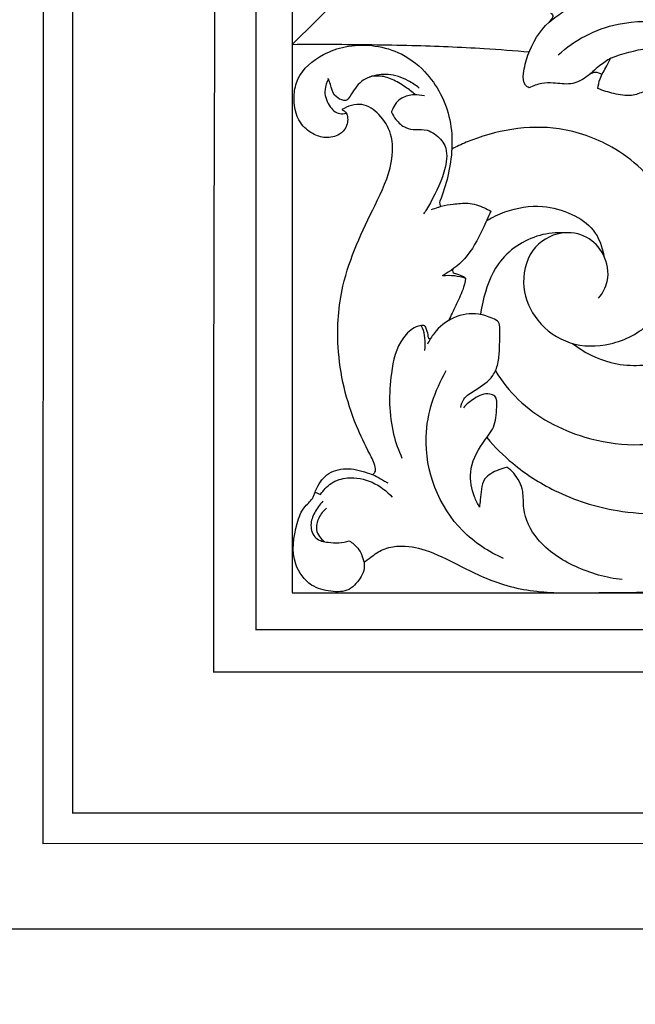
# Model space of a CAD drawing. Units: millimetres. Extents: x -3323 to -1094, y -2313 to 966.
# Drawn here: x -2995 to -2839, y -1789 to -1540 of the extents above; entities that cross this region are included whole.
import ezdxf

# ---------------------------------------------------------------- set-up
doc = ezdxf.new("R2010")
doc.units = ezdxf.units.MM
doc.header["$MEASUREMENT"] = 0
for name, color, linetype, true_color in [('Default', 7, 'Continuous', 0xffffff), ('Layer 06', 7, 'Continuous', 0xffffff), ('ось', 7, 'Continuous', 0xe6e6e6)]:
    doc.layers.add(name, color=color, linetype=linetype, true_color=true_color)
doc.styles.add('Arial', font='arial.ttf')
doc.styles.add('Arial Black', font='txt')
doc.dimstyles.new('Default', dxfattribs={"dimtxt": 20, "dimasz": 10, "dimexe": 0.5, "dimexo": 0.5, "dimgap": 0.25, "dimtad": 1, "dimtoh": 1, "dimdec": 0, "dimzin": 1, "dimdsep": 46, "dimtxsty": 'Arial Black', "dimcen": 0.5, "dimadec": 0, "dimazin": 0, "dimtfac": 1, "dimtdec": 4, "dimtix": 1, "dimtmove": 1, "dimatfit": 3, "dimfxl": 1, "dimtolj": 1, "dimtzin": 1, "dimarcsym": 0})
doc.dimstyles.new('Dimension Style 01', dxfattribs={"dimtxt": 10, "dimasz": 7, "dimexe": 0.5, "dimexo": 0.5, "dimgap": 0.25, "dimtad": 1, "dimtoh": 1, "dimdec": 0, "dimzin": 1, "dimdsep": 46, "dimtxsty": 'Arial', "dimcen": 0.5, "dimazin": 0, "dimtfac": 1, "dimtdec": 4, "dimtix": 1, "dimtmove": 1, "dimatfit": 3, "dimfxl": 1, "dimtolj": 1, "dimtzin": 1, "dimarcsym": 0})

# ---------------------------------------------------------------- blocks, each defined once
blk = doc.blocks.new('*D1')
at = {"layer": 'Default', "color": 0, "lineweight": -2, "transparency": 16777216}
for p, q in [((-2413.78, 510.96), (-3122.67, 510.96)), ((-3122.17, -1782.2), (-3122.17, 503.96)), ((-3030.38, -1789.2), (-3122.67, -1789.2))]:
    blk.add_line(p, q, dxfattribs=at)
at = {"layer": 'Default', "color": 0, "transparency": 16777216}
for points in [[(-3121.01, 503.96), (-3123.34, 503.96), (-3122.17, 510.96)], [(-3123.34, -1782.2), (-3121.01, -1782.2), (-3122.17, -1789.2)]]:
    blk.add_solid(points, dxfattribs=at)
at = {"layer": 'Defpoints', "color": 0, "transparency": 16777216}
for p in [(-3122.17, 510.96), (-2413.28, 510.96), (-3029.88, -1789.2)]:
    blk.add_point(p, dxfattribs=at)
at = {"layer": 'Default', "color": 0, "transparency": 16777216, "insert": (-3127.53, -639.12), "char_height": 10, "attachment_point": 5, "rotation": 90, "style": 'Arial'}
blk.add_mtext('\\A1;2300', dxfattribs=at)
blk = doc.blocks.new('*D2')
at = {"layer": 'Defpoints', "color": 0, "transparency": 16777216}
for p in [(-3029.88, -1789.2), (-1789.88, -1789.2), (-1789.88, -1923.13)]:
    blk.add_point(p, dxfattribs=at)
at = {"layer": 'ось', "color": 0, "lineweight": -2, "transparency": 16777216}
for p, q in [((-3029.88, -1789.7), (-3029.88, -1923.63)), ((-1789.88, -1789.7), (-1789.88, -1923.63)), ((-3019.88, -1923.13), (-1799.88, -1923.13))]:
    blk.add_line(p, q, dxfattribs=at)
at = {"layer": 'ось', "color": 0, "transparency": 16777216}
for points in [[(-3019.88, -1921.46), (-3019.88, -1924.8), (-3029.88, -1923.13)], [(-1799.88, -1924.8), (-1799.88, -1921.46), (-1789.88, -1923.13)]]:
    blk.add_solid(points, dxfattribs=at)
at = {"layer": 'ось', "color": 0, "transparency": 16777216, "insert": (-2409.88, -1912.54), "char_height": 20, "attachment_point": 5, "style": 'Arial Black'}
blk.add_mtext('\\A1;1240', dxfattribs=at)

msp = doc.modelspace()

# ---------------------------------------------------------------- linework, layer by layer
at = {"layer": 'Layer 06'}
for p, q in [((-2934.98, -102.39), (-2934.98, -1694.22)), ((-2925.77, -105.58), (-2925.76, -1684.83)), ((-2981.71, -153.32), (-2981.48, -1740.8)), ((-2905.83, -1526.07), (-2925.77, -1545.84)), ((-2919.98, -1659.37), (-2918.58, -1659.99)), ((-2925.73, -1684.87), (-2848.77, -1684.85)), ((-2935.11, -1694.22), (-2477.44, -1694.2)), ((-2945.81, -1704.92), (-2466.79, -1704.88)), ((-2981.37, -1740.69), (-2444.69, -1740.66)), ((-2989.11, -1748.44), (-2442.12, -1748.26)), ((-3010.75, -1770.08), (-2457.43, -1770.12))]:
    msp.add_line(p, q, dxfattribs=at)
for points, knots in [([(-2466.58, 508.2), (-2472.9, 507.62), (-2492.75, 505.49), (-2542.77, 497.66), (-2617.47, 477.6), (-2713.41, 435.23), (-2805.41, 372.98), (-2898.65, 280.27), (-2970.65, 168.13), (-3014.86, 42.4), (-3029.03, -49.86), (-3030.63, -165.52), (-3027.31, -737.35), (-3029.88, -1295.64), (-3029.88, -1789.2)], [6.836752, 6.836752, 6.836752, 6.836752, 25.872627, 66.691867, 158.658365, 256.956069, 380.125184, 489.518589, 649.645381, 774.957935, 886.984672, 927.78885, 1121.891456, 2602.575149, 2602.575149, 2602.575149, 2602.575149]), ([(-2440.87, 468.97), (-2444.12, 468.8), (-2471.8, 467.08), (-2520.35, 460.54), (-2592.35, 442), (-2667.37, 411.95), (-2759.05, 357.65), (-2838.67, 285.48), (-2902.17, 199.96), (-2948.82, 111.03), (-2988.94, -15.38), (-2988.86, -166.62), (-2988.89, -360.81), (-2988.88, -633.12), (-2988.87, -1107.51), (-2988.92, -1496.61), (-2988.98, -1748.3)], [0, 0, 0, 0, 9.749018, 83.219172, 146.499724, 232.388701, 324.732281, 464.949663, 551.239655, 643.153323, 765.307895, 944.748818, 1092.704481, 1349.044947, 1761.133581, 2516.207506, 2516.207506, 2516.207506, 2516.207506]), ([(-2466.77, 424.14), (-2466.95, 424.12), (-2467.14, 424.1), (-2467.33, 424.07), (-2467.45, 424.06), (-2467.57, 424.04), (-2467.69, 424.03), (-2467.69, 424.03), (-2467.69, 424.03), (-2467.69, 424.03), (-2482.65, 422.2), (-2527.03, 414.99), (-2601.84, 394.05), (-2699.05, 347.44), (-2790.66, 272.28), (-2869.54, 172.59), (-2927.97, 47.39), (-2948.49, -82.54), (-2934.81, -670.88), (-2945.84, -1204.26), (-2945.77, -1704.72)], [-0.927904, -0.927904, -0.927904, -0.927904, -0.362915, -0.362915, -0.362915, -0.001728, -0.001728, -0.001728, 0, 0, 0, 45.220477, 134.757341, 232.094354, 366.587523, 486.239626, 610.904034, 776.878209, 875.145362, 2376.5277, 2376.5277, 2376.5277, 2376.5277]), ([(-2865.72, -1556.87), (-2866.06, -1556.7), (-2867.28, -1555.89), (-2867.2, -1552.47), (-2865.74, -1546.99), (-2862.25, -1540.89), (-2857.1, -1537.67), (-2855.01, -1535.93), (-2854.16, -1535.23)], [0, 0, 0, 0, 1.140418, 4.120263, 8.933278, 18.891638, 23.745272, 27.045098, 27.045098, 27.045098, 27.045098]), ([(-2860.34, -1537.95), (-2860.21, -1537.97), (-2859.89, -1538.09), (-2859.54, -1538.72), (-2860.11, -1539.49), (-2860.45, -1540.02), (-2860.7, -1540.26)], [0, 0, 0, 0, 0.411098, 0.959349, 1.886116, 2.932145, 2.932145, 2.932145, 2.932145]), ([(-2858.32, -1548.49), (-2856.27, -1546.63), (-2851.54, -1543.29), (-2841.82, -1539.83), (-2828.7, -1539.79), (-2813.88, -1544.87), (-2806.67, -1553.35), (-2804.1, -1557.83)], [0, 0, 0, 0, 8.293486, 17.188499, 30.502666, 46.990646, 62.474496, 62.474496, 62.474496, 62.474496]), ([(-2865.61, -1547.83), (-2869.44, -1547.5), (-2879.36, -1546.76), (-2896.09, -1546.08), (-2912.32, -1545.89), (-2922.43, -1545.9), (-2925.77, -1545.92)], [0, 0, 0, 0, 11.516933, 29.858776, 50.208134, 60.203881, 60.203881, 60.203881, 60.203881]), ([(-2913.22, -1562.39), (-2912.93, -1562.48), (-2912.31, -1562.81), (-2911.52, -1564.35), (-2911.8, -1566.75), (-2913.93, -1569.13), (-2917.3, -1569.76), (-2920.89, -1568.59), (-2924.78, -1565.21), (-2925.68, -1559.67), (-2924.26, -1552.92), (-2918.91, -1548.52), (-2910.05, -1545.35), (-2900.12, -1546.37), (-2890.33, -1553.48), (-2884.52, -1564.95), (-2885.4, -1576.91), (-2887.51, -1583.57), (-2888.37, -1585.63)], [0, 0, 0, 0, 0.892755, 2.012177, 4.957943, 7.501743, 11.122454, 14.508872, 18.576762, 25.949693, 29.943706, 38.969943, 44.819089, 58.263888, 66.571641, 80.399905, 94.644503, 101.341047, 101.341047, 101.341047, 101.341047]), ([(-2845.05, -1549.36), (-2842.04, -1548.15), (-2833.91, -1545.99), (-2819.49, -1546.45), (-2810.24, -1552.84), (-2806.44, -1556.82)], [0, 0, 0, 0, 9.727019, 25.111881, 41.631384, 41.631384, 41.631384, 41.631384]), ([(-2845.01, -1549.34), (-2845.98, -1549.94), (-2848.23, -1551.38), (-2851.04, -1554.3), (-2855.21, -1556.3), (-2859.1, -1555.54), (-2862.69, -1555.66), (-2864.71, -1556.36), (-2865.72, -1556.87)], [0, 0, 0, 0, 3.420148, 7.962824, 12.157277, 16.567638, 19.509377, 22.871322, 22.871322, 22.871322, 22.871322]), ([(-2848.26, -1557.04), (-2848.17, -1556.22), (-2847.78, -1554.16), (-2846.22, -1551.75), (-2845.34, -1549.95), (-2844.98, -1549.27)], [0, 0, 0, 0, 2.474633, 6.193755, 8.499057, 8.499057, 8.499057, 8.499057]), ([(-2916.58, -1554.66), (-2917.05, -1555.45), (-2917.87, -1557.72), (-2916.86, -1561.19), (-2914.39, -1563.65), (-2912.62, -1563.43), (-2912.09, -1563.28)], [0, 0, 0, 0, 2.744331, 6.917448, 10.319807, 11.957081, 11.957081, 11.957081, 11.957081]), ([(-2906.2, -1554.14), (-2906.92, -1554.43), (-2909.05, -1555.58), (-2910.43, -1557.94), (-2911.96, -1560.31), (-2913.66, -1559.84), (-2915.44, -1558.73), (-2915.91, -1556.38), (-2916.46, -1555.01), (-2916.64, -1554.5)], [0, 0, 0, 0, 2.321209, 6.987583, 8.578145, 9.596214, 11.776239, 14.655926, 16.271389, 16.271389, 16.271389, 16.271389]), ([(-2894.52, -1558.63), (-2895.32, -1557.94), (-2897.23, -1556.5), (-2900.25, -1554.63), (-2903.48, -1553.68), (-2905.46, -1553.94), (-2906.23, -1554.14)], [0, 0, 0, 0, 3.202342, 7.144531, 10.636102, 13.020825, 13.020825, 13.020825, 13.020825]), ([(-2893.56, -1556.91), (-2894.44, -1556.2), (-2896.88, -1554.62), (-2901.23, -1553.05), (-2904.66, -1553.62), (-2906.14, -1554.12)], [0, 0, 0, 0, 3.383702, 8.707002, 13.418651, 13.418651, 13.418651, 13.418651]), ([(-2850.24, -1553.34), (-2849.9, -1553.09), (-2848.86, -1552.6), (-2847.76, -1553.12), (-2847.27, -1553.53)], [0, 0, 0, 0, 1.280974, 3.188327, 3.188327, 3.188327, 3.188327]), ([(-2800.51, -1574.85), (-2800.98, -1572.69), (-2803.06, -1566.77), (-2809.15, -1559.24), (-2818.52, -1555.75), (-2827.71, -1554.04), (-2834.58, -1557.02), (-2840.07, -1559.2), (-2844.21, -1558.4), (-2846.99, -1557.59), (-2848.29, -1557.03)], [0, 0, 0, 0, 6.652346, 18.737112, 27.357458, 36.338125, 45.836583, 49.278422, 53.759226, 58.017085, 58.017085, 58.017085, 58.017085]), ([(-2892.26, -1558.92), (-2893.11, -1558.69), (-2895.07, -1558.5), (-2898.33, -1559.18), (-2900.09, -1561.39), (-2900.56, -1562.82), (-2900.63, -1563.07)], [0, 0, 0, 0, 2.628579, 5.847436, 9.57721, 10.364549, 10.364549, 10.364549, 10.364549]), ([(-2905.42, -1654.94), (-2905.16, -1654.79), (-2904.57, -1654.27), (-2904.82, -1652.15), (-2906.78, -1648.45), (-2911.48, -1638.77), (-2914.93, -1624.32), (-2913.54, -1604.65), (-2906.32, -1589.73), (-2900.33, -1577.44), (-2900.13, -1568.88), (-2903.29, -1563.62), (-2908.04, -1560.27), (-2911.72, -1561.48), (-2913.22, -1562.39)], [0, 0, 0, 0, 0.874093, 2.145269, 5.844494, 13.661792, 34.194055, 49.684782, 71.782967, 83.35223, 90.468553, 96.251593, 101.280933, 106.527419, 106.527419, 106.527419, 106.527419]), ([(-2900.62, -1563.06), (-2900.32, -1563.7), (-2899.35, -1565.21), (-2897.32, -1567.11), (-2894.38, -1567.55), (-2891.79, -1567.29), (-2889.12, -1568.79), (-2886.24, -1571.74), (-2886.91, -1578.7), (-2889.52, -1583.72), (-2891.58, -1587.56), (-2892.24, -1588.44), (-2892.51, -1588.78)], [0, 0, 0, 0, 2.135977, 5.371641, 7.910731, 10.828986, 12.944569, 16.893868, 22.397189, 32.128972, 34.105174, 35.42045, 35.42045, 35.42045, 35.42045]), ([(-2848.1, -1610.18), (-2847.09, -1608.95), (-2845.11, -1605.36), (-2846.25, -1599.03), (-2850.93, -1594.1), (-2858.34, -1592.86), (-2866.08, -1597.68), (-2868.02, -1607.43), (-2864.07, -1616.56), (-2855.57, -1622.53), (-2844.49, -1622.52), (-2833.46, -1616.76), (-2826.14, -1602.49), (-2829.6, -1583.91), (-2843.06, -1571.64), (-2861.04, -1565.22), (-2875.71, -1567.88), (-2884.12, -1571.76), (-2885.32, -1572.38)], [0, 0, 0, 0, 4.77379, 11.724314, 17.648685, 24.156853, 32.662359, 42.187305, 51.277334, 61.235969, 71.457678, 82.999796, 96.863217, 116.613616, 134.855563, 149.002977, 172.776903, 176.837968, 176.837968, 176.837968, 176.837968]), ([(-2890.5, -1587.69), (-2889.92, -1587.51), (-2889.1, -1587.26), (-2887.31, -1586.63), (-2884.76, -1586.34), (-2881.02, -1585.85), (-2877.79, -1586.89), (-2875.97, -1587.81), (-2875.45, -1588.11)], [0, 0, 0, 0, 1.798619, 2.583391, 5.67702, 9.474946, 13.766068, 15.57899, 15.57899, 15.57899, 15.57899]), ([(-2888.36, -1585.61), (-2888.41, -1585.82), (-2888.44, -1586.3), (-2888.2, -1586.72), (-2888.04, -1586.9)], [0, 0, 0, 0, 0.657404, 1.375912, 1.375912, 1.375912, 1.375912]), ([(-2876.52, -1590.56), (-2875.06, -1589.67), (-2870.58, -1587.52), (-2862.91, -1586.23), (-2855.05, -1588.47), (-2848.87, -1592.53), (-2847.17, -1597.1), (-2846.81, -1599.39)], [0, 0, 0, 0, 5.137245, 14.836732, 22.485836, 29.256685, 36.195969, 36.195969, 36.195969, 36.195969]), ([(-2875.45, -1588.11), (-2876.04, -1589.65), (-2877.97, -1593.83), (-2881.25, -1600.17), (-2885.7, -1603.4), (-2887.78, -1604.55)], [0, 0, 0, 0, 4.938998, 13.85072, 20.970213, 20.970213, 20.970213, 20.970213]), ([(-2856.76, -1593.61), (-2858.85, -1593.52), (-2865.23, -1594.11), (-2874.18, -1600.16), (-2877.02, -1608.8), (-2877.92, -1613.26), (-2878.07, -1614.3)], [0, 0, 0, 0, 6.287598, 18.971562, 29.522995, 32.678271, 32.678271, 32.678271, 32.678271]), ([(-2874.27, -1628.62), (-2872.63, -1631.25), (-2866.65, -1638.88), (-2850.43, -1647.48), (-2829.2, -1648.39), (-2814.27, -1638.75), (-2807.31, -1628.8), (-2806.01, -1618.64), (-2810.6, -1611.68), (-2817.12, -1609.05), (-2817.59, -1604.69), (-2819.1, -1601.93), (-2817.76, -1600.09), (-2814.49, -1599.59), (-2808.8, -1599.19), (-2804.64, -1602.56), (-2802.91, -1604.87)], [0, 0, 0, 0, 9.297656, 28.681231, 53.268777, 68.880711, 79.971942, 88.855066, 97.846871, 103.018283, 108.031404, 110.245611, 111.464716, 114.157236, 119.690429, 128.348364, 128.348364, 128.348364, 128.348364]), ([(-2887.66, -1604.48), (-2886.66, -1604.37), (-2884.67, -1604.36), (-2882.73, -1604.8), (-2881.82, -1605.1)], [0, 0, 0, 0, 3.022601, 5.914404, 5.914404, 5.914404, 5.914404]), ([(-2885.06, -1602.82), (-2885.13, -1603.03), (-2885.24, -1603.73), (-2883.78, -1604.12), (-2882.7, -1604.46), (-2882, -1604.96), (-2881.82, -1605.1)], [0, 0, 0, 0, 0.650628, 1.797872, 3.636949, 4.335204, 4.335204, 4.335204, 4.335204]), ([(-2881.82, -1605.1), (-2881.99, -1606.11), (-2882.56, -1608.55), (-2884.34, -1612.01), (-2885.52, -1614.6), (-2886.14, -1615.84)], [0, 0, 0, 0, 3.076612, 7.446346, 11.616694, 11.616694, 11.616694, 11.616694]), ([(-2854.71, -1621.67), (-2851.87, -1623.87), (-2844.57, -1627.64), (-2829.83, -1627.39), (-2819.62, -1618.68), (-2815.6, -1611.8), (-2814.74, -1609.96)], [0, 0, 0, 0, 10.795672, 23.90104, 41.782827, 47.854126, 47.854126, 47.854126, 47.854126]), ([(-2883.03, -1637.86), (-2882.9, -1637.14), (-2882.24, -1635.18), (-2878.75, -1633.14), (-2875.08, -1630.76), (-2873.44, -1626.73), (-2873.19, -1622.6), (-2873.11, -1619.26), (-2873.23, -1616.1), (-2875.63, -1615.01), (-2879.23, -1613.7), (-2885.09, -1614.65), (-2889.36, -1618.1), (-2891.01, -1620.86), (-2891.44, -1621.81)], [0, 0, 0, 0, 2.182647, 5.900018, 11.643209, 14.922263, 18.516015, 23.894465, 25.466778, 27.172415, 31.031177, 37.298807, 43.734257, 46.872668, 46.872668, 46.872668, 46.872668]), ([(-2893.15, -1617.09), (-2893.57, -1617.19), (-2895.33, -1617.73), (-2899.17, -1621.39), (-2901.37, -1631.24), (-2901.3, -1641.87), (-2898.83, -1648.79), (-2897.95, -1650.74)], [0, 0, 0, 0, 1.288643, 5.494985, 15.030498, 30.495899, 36.894594, 36.894594, 36.894594, 36.894594]), ([(-2893.15, -1617.09), (-2893, -1617.02), (-2892.71, -1616.96), (-2892.23, -1617.1), (-2891.74, -1618.02), (-2891.44, -1619.07), (-2891.37, -1620.07), (-2891.11, -1620.49), (-2890.83, -1620.45), (-2890.69, -1620.39)], [0, 0, 0, 0, 0.478873, 0.87717, 1.398841, 3.438774, 4.21375, 4.36311, 4.834565, 4.834565, 4.834565, 4.834565]), ([(-2892.19, -1623.45), (-2892.04, -1622.4), (-2892.07, -1620.49), (-2892.4, -1618.27), (-2892.99, -1617.31), (-2893.15, -1617.09)], [0, 0, 0, 0, 3.188816, 5.734535, 6.546962, 6.546962, 6.546962, 6.546962]), ([(-2872.18, -1676.18), (-2875.98, -1674.49), (-2886.93, -1667.47), (-2894.52, -1647.8), (-2889.64, -1633.6), (-2886.73, -1628.54)], [0, 0, 0, 0, 12.487169, 38.131425, 55.645518, 55.645518, 55.645518, 55.645518]), ([(-2878.32, -1663.16), (-2878.8, -1662.33), (-2880.09, -1659.55), (-2881.25, -1653.65), (-2878.33, -1647.62), (-2874.25, -1642.94), (-2873.96, -1638.8), (-2873.76, -1635.11), (-2876.65, -1634.04), (-2879.61, -1635.45), (-2881.61, -1637.04), (-2882.35, -1637.95)], [0, 0, 0, 0, 2.875231, 9.213947, 17.206365, 22.079425, 27.164062, 30.022045, 31.347519, 35.538522, 39.049397, 39.049397, 39.049397, 39.049397]), ([(-2876.46, -1645.53), (-2874.46, -1647.88), (-2869.26, -1653.07), (-2858.31, -1660.08), (-2841.96, -1665.37), (-2828.88, -1665.01), (-2821.85, -1663.62)], [0, 0, 0, 0, 9.275637, 21.919499, 38.638396, 60.130512, 60.130512, 60.130512, 60.130512]), ([(-2907.57, -1677.18), (-2907.51, -1677.67), (-2907.45, -1679.66), (-2909.07, -1682.08), (-2911.86, -1684.74), (-2916.23, -1684.64), (-2921.61, -1683.27), (-2926.34, -1676.64), (-2925.25, -1669.03), (-2923.17, -1663.19), (-2920.63, -1661.34), (-2920.06, -1659.56), (-2919.19, -1657.32), (-2916.74, -1654.02), (-2911.3, -1653.02), (-2907.28, -1654.22), (-2904.24, -1655.38), (-2902.78, -1656.34), (-2901.8, -1656.87), (-2901.52, -1657.02)], [0, 0, 0, 0, 1.494875, 5.854265, 8.167396, 12.782042, 17.911924, 24.583357, 34.844999, 39.667836, 42.784351, 43.705834, 45.20219, 50.027055, 55.165981, 60.610888, 62.500796, 64.893705, 65.844115, 65.844115, 65.844115, 65.844115]), ([(-2871.3, -1653.04), (-2872.03, -1653.2), (-2874.06, -1653.87), (-2878, -1655.89), (-2877.87, -1660.23), (-2878.26, -1662.55), (-2878.32, -1663.16)], [0, 0, 0, 0, 2.233255, 6.521551, 11.872789, 13.708479, 13.708479, 13.708479, 13.708479]), ([(-2842.12, -1681.53), (-2846.17, -1681.11), (-2854.03, -1678.84), (-2863.44, -1672.78), (-2867.49, -1664.92), (-2866.95, -1658.84), (-2868.88, -1655.14), (-2870.74, -1653.45), (-2871.37, -1652.99)], [0, 0, 0, 0, 12.231334, 24.143348, 32.72879, 36.987284, 42.112543, 44.476324, 44.476324, 44.476324, 44.476324]), ([(-2918.58, -1659.99), (-2917.9, -1658.87), (-2915.97, -1656.74), (-2911.12, -1655.23), (-2905.32, -1656.44), (-2901.82, -1659.05), (-2900.41, -1660.62)], [0, 0, 0, 0, 3.913706, 8.275589, 14.600079, 20.959366, 20.959366, 20.959366, 20.959366]), ([(-2917.98, -1661.64), (-2918.83, -1662.49), (-2920.15, -1664.41), (-2921.45, -1667.71), (-2920.19, -1671.44), (-2915.9, -1672.34), (-2913.02, -1672.23), (-2911.31, -1671.7)], [0, 0, 0, 0, 3.586065, 6.910461, 10.387343, 13.663277, 19.029322, 19.029322, 19.029322, 19.029322]), ([(-2917.05, -1663.39), (-2917.87, -1664.08), (-2919.16, -1665.76), (-2920.15, -1669.2), (-2918.53, -1671.2), (-2917.57, -1671.94)], [0, 0, 0, 0, 3.212206, 6.283532, 9.908317, 9.908317, 9.908317, 9.908317]), ([(-2911.31, -1671.7), (-2910.51, -1672.19), (-2908.66, -1673.74), (-2907.76, -1676.05), (-2907.54, -1677.44)], [0, 0, 0, 0, 2.823843, 7.043842, 7.043842, 7.043842, 7.043842]), ([(-2504.92, -1677.18), (-2505.47, -1676.71), (-2507.03, -1675.53), (-2509.76, -1673.61), (-2514.64, -1672.67), (-2521.33, -1673.96), (-2529.77, -1678.36), (-2540.47, -1683.61), (-2552.05, -1685.06), (-2565.71, -1684.79), (-2605.99, -1684.6), (-2727.2, -1685.18), (-2842.08, -1684.99), (-2925.78, -1684.93)], [0, 0, 0, 0, 2.146562, 5.891596, 9.866837, 16.666315, 25.873893, 38.380294, 52.172091, 60.295031, 79.439474, 172.932347, 424.026806, 424.026806, 424.026806, 424.026806]), ([(-2907.57, -1677.18), (-2907.03, -1676.71), (-2905.46, -1675.53), (-2902.74, -1673.61), (-2897.86, -1672.67), (-2891.17, -1673.96), (-2882.72, -1678.36), (-2872.02, -1683.61), (-2860.45, -1685.06), (-2846.78, -1684.79), (-2806.51, -1684.6), (-2685.29, -1685.18), (-2570.41, -1684.99), (-2486.71, -1684.93)], [0, 0, 0, 0, 2.146562, 5.891596, 9.866837, 16.666315, 25.873893, 38.380294, 52.172091, 60.295031, 79.439474, 172.932347, 424.026806, 424.026806, 424.026806, 424.026806])]:
    msp.add_open_spline(points, degree=3, knots=knots, dxfattribs=at)

# ---------------------------------------------------------------- dimensions: what is measured, and where the dimension line sits
at = {"layer": 'Default'}
dim = msp.add_linear_dim(base=(-3122.17, 510.96), p1=(-3029.88, -1789.2), p2=(-2413.28, 510.96), angle=90, dimstyle='Dimension Style 01', dxfattribs=at)
dim.commit()
dim.dimension.update_dxf_attribs({"geometry": '*D1', "text_midpoint": (-3127.53, -639.12)})
at = {"layer": 'ось'}
dim = msp.add_linear_dim(base=(-1789.88, -1923.13), p1=(-3029.88, -1789.2), p2=(-1789.88, -1789.2), dimstyle='Default', dxfattribs=at)
dim.commit()
dim.dimension.update_dxf_attribs({"geometry": '*D2', "text_midpoint": (-2409.88, -1912.54)})

doc.saveas('drawing.dxf')
